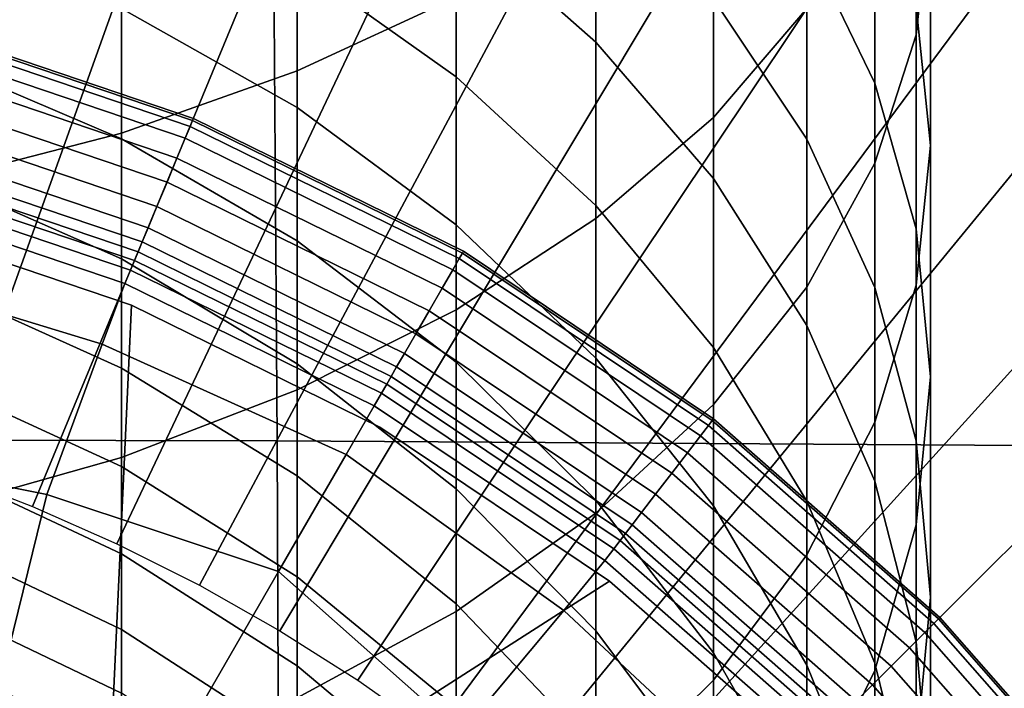
# Model space of a CAD drawing. Extents: x -15.2 to 15.8, y -48.5 to 0.
# Drawn here: x 0.5 to 1.1, y -38.2 to -37.7 of the extents above; entities that cross this region are included whole.
import ezdxf

# ---------------------------------------------------------------- set-up
doc = ezdxf.new("R2010")
doc.units = 0

msp = doc.modelspace()

# ---------------------------------------------------------------- linework, layer by layer
for points in [[(0.31124, -36.00037, 103.48773), (0.11851, -37.95727, 103.67146), (0.1774, -37.96453, 103.67146), (0.46593, -36.01944, 103.48773)], [(0.46593, -36.01944, 103.48773), (0.1774, -37.96453, 103.67146), (0.23587, -37.97467, 103.67146), (0.6195, -36.04607, 103.48773)], [(0.77156, -36.08023, 103.48773), (0.6195, -36.04607, 103.48773), (0.23587, -37.97467, 103.67146), (0.29377, -37.98767, 103.67146)], [(0.92177, -36.12181, 103.48773), (0.77156, -36.08023, 103.48773), (0.29377, -37.98767, 103.67146), (0.35097, -38.0035, 103.67146)], [(0.92177, -36.12181, 103.48773), (0.35097, -38.0035, 103.67146), (0.40731, -38.02212, 103.67146), (1.06977, -36.17069, 103.48773)], [(1.06977, -36.17069, 103.48773), (0.40731, -38.02212, 103.67146), (0.46268, -38.04347, 103.67146), (1.21518, -36.22677, 103.48773)], [(1.35766, -36.28994, 103.48773), (1.21518, -36.22677, 103.48773), (0.46268, -38.04347, 103.67146), (0.51693, -38.06752, 103.67146)], [(1.49688, -36.36002, 103.48773), (1.35766, -36.28994, 103.48773), (0.51693, -38.06752, 103.67146), (0.56994, -38.0942, 103.67146)], [(1.49688, -36.36002, 103.48773), (0.56994, -38.0942, 103.67146), (0.62157, -38.12345, 103.67146), (1.63249, -36.43684, 103.48773)], [(1.63249, -36.43684, 103.48773), (0.62157, -38.12345, 103.67146), (0.67171, -38.1552, 103.67146), (1.76417, -36.52021, 103.48773)], [(1.89159, -36.60996, 103.48773), (1.76417, -36.52021, 103.48773), (0.67171, -38.1552, 103.67146), (0.72023, -38.18937, 103.67146)], [(2.01446, -36.70586, 103.48773), (1.89159, -36.60996, 103.48773), (0.72023, -38.18937, 103.67146), (0.76701, -38.22588, 103.67146)], [(2.01446, -36.70586, 103.48773), (0.76701, -38.22588, 103.67146), (0.81195, -38.26464, 103.67146), (2.13248, -36.80766, 103.48773)], [(2.13248, -36.80766, 103.48773), (0.81195, -38.26464, 103.67146), (0.85493, -38.30556, 103.67146), (2.24537, -36.91512, 103.48773)], [(2.35283, -37.02801, 103.48773), (2.24537, -36.91512, 103.48773), (0.85493, -38.30556, 103.67146), (0.89584, -38.34854, 103.67146)], [(2.45463, -37.14603, 103.48773), (2.35283, -37.02801, 103.48773), (0.89584, -38.34854, 103.67146), (0.9346, -38.39348, 103.67146)], [(2.45463, -37.14603, 103.48773), (0.9346, -38.39348, 103.67146), (0.97112, -38.44026, 103.67146), (2.55052, -37.26889, 103.48773)], [(2.55052, -37.26889, 103.48773), (0.97112, -38.44026, 103.67146), (1.00529, -38.48878, 103.67146), (2.64028, -37.39631, 103.48773)], [(2.72365, -37.52799, 103.48773), (2.64028, -37.39631, 103.48773), (1.00529, -38.48878, 103.67146), (1.03703, -38.53891, 103.67146)], [(0.6199, -38.00137, 100.06068), (-0.00278, -38.0001, 100.05659), (-0.00225, -37.42094, 100.07378), (0.61578, -37.42303, 100.07766)], [(1.24014, -38.00528, 100.07239), (0.6199, -38.00137, 100.06068), (0.61578, -37.42303, 100.07766), (1.23137, -37.42932, 100.08881)], [(1.03043, -37.57303, 111.98566), (1.03043, -37.74034, 111.87701), (1.03952, -37.65644, 111.77181), (1.03952, -37.49517, 111.87593)], [(0.73482, -37.71619, 112.58816), (0.73482, -37.50906, 112.69438), (0.63266, -37.55214, 112.77232), (0.63266, -37.76357, 112.66356)], [(2.80046, -37.66361, 103.48773), (2.72365, -37.52799, 103.48773), (1.03703, -38.53891, 103.67146), (1.06628, -38.59055, 103.67146)], [(0.96019, -37.53827, 112.305), (0.90025, -37.60266, 112.40749), (0.90025, -37.79358, 112.29649), (0.96019, -37.72354, 112.19778)], [(1.00379, -37.77149, 111.34853), (0.96019, -37.68113, 111.25817), (0.96019, -37.54863, 111.36451), (1.00379, -37.63379, 111.4598)], [(0.63266, -37.76357, 112.66356), (0.63266, -37.55214, 112.77232), (0.51976, -37.58846, 112.83803), (0.51976, -37.80351, 112.72713)], [(0.73482, -37.55811, 110.92175), (0.82457, -37.63369, 110.98929), (0.82457, -37.74504, 110.87878), (0.73482, -37.66579, 110.81559)], [(1.00379, -37.64959, 112.09356), (1.00379, -37.82282, 111.98045), (1.03043, -37.74034, 111.87701), (1.03043, -37.57303, 111.98566)], [(1.03043, -37.72194, 111.55845), (1.03043, -37.57255, 111.66661), (1.03952, -37.65644, 111.77181), (1.03952, -37.8116, 111.65878)], [(0.39777, -37.83515, 112.77749), (0.51976, -37.80351, 112.72713), (0.51976, -37.58846, 112.83803), (0.39777, -37.61722, 112.89008)], [(0.96019, -37.68113, 111.25817), (0.96019, -37.80747, 111.14458), (0.90025, -37.71722, 111.06393), (0.90025, -37.59554, 111.17258)], [(0.73482, -37.76732, 110.70355), (0.63266, -37.6947, 110.65202), (0.63266, -37.59617, 110.76008), (0.73482, -37.66579, 110.81559)], [(0.82457, -37.66226, 112.50233), (0.82457, -37.8584, 112.38786), (0.90025, -37.79358, 112.29649), (0.90025, -37.60266, 112.40749)], [(0.63266, -37.78702, 110.53861), (0.51976, -37.72344, 110.49867), (0.51976, -37.63346, 110.60857), (0.63266, -37.6947, 110.65202)], [(0.82457, -37.63369, 110.98929), (0.90025, -37.71722, 111.06393), (0.90025, -37.83262, 110.94864), (0.82457, -37.74504, 110.87878)], [(1.00379, -37.77149, 111.34853), (1.00379, -37.63379, 111.4598), (1.03043, -37.72194, 111.55845), (1.03043, -37.86504, 111.44209)], [(1.00379, -37.64959, 112.09356), (0.96019, -37.72354, 112.19778), (0.96019, -37.9025, 112.08036), (1.00379, -37.82282, 111.98045)], [(1.03043, -37.90126, 111.75911), (1.03952, -37.8116, 111.65878), (1.03952, -37.65644, 111.77181), (1.03043, -37.74034, 111.87701)], [(0.73482, -37.71619, 112.58816), (0.73482, -37.91705, 112.47052), (0.82457, -37.8584, 112.38786), (0.82457, -37.66226, 112.50233)], [(2.80046, -37.66361, 103.48773), (1.06628, -38.59055, 103.67146), (1.09296, -38.64355, 103.67146), (2.87055, -37.80282, 103.48773)], [(0.73482, -37.76732, 110.70355), (0.73482, -37.66579, 110.81559), (0.82457, -37.74504, 110.87878), (0.82457, -37.84998, 110.7622)], [(0.39777, -37.67309, 110.46703), (0.51976, -37.72344, 110.49867), (0.51976, -37.80713, 110.3839), (0.39777, -37.75508, 110.35513)], [(1.00379, -37.77149, 111.34853), (1.00379, -37.90276, 111.22974), (0.96019, -37.80747, 111.14458), (0.96019, -37.68113, 111.25817)], [(0.73482, -37.86242, 110.58599), (0.63266, -37.78702, 110.53861), (0.63266, -37.6947, 110.65202), (0.73482, -37.76732, 110.70355)], [(0.73482, -37.71619, 112.58816), (0.63266, -37.76357, 112.66356), (0.63266, -37.96858, 112.54314), (0.73482, -37.91705, 112.47052)], [(0.96019, -37.80747, 111.14458), (0.96019, -37.92725, 111.0241), (0.90025, -37.83262, 110.94864), (0.90025, -37.71722, 111.06393)], [(1.03043, -37.86504, 111.44209), (1.03043, -37.72194, 111.55845), (1.03952, -37.8116, 111.65878), (1.03952, -37.96019, 111.53722)], [(0.63266, -37.78702, 110.53861), (0.63266, -37.87285, 110.42022), (0.51976, -37.80713, 110.3839), (0.51976, -37.72344, 110.49867)], [(0.96019, -37.72354, 112.19778), (0.90025, -37.79358, 112.29649), (0.90025, -37.97797, 112.17499), (0.96019, -37.9025, 112.08036)], [(0.38237, -37.73344, 104.36321), (0.3813, -37.73742, 104.86714), (0.56391, -37.79923, 104.86714), (0.56549, -37.79542, 104.36321)], [(0.38237, -37.73344, 104.36321), (0.56549, -37.79542, 104.36321), (0.56601, -37.79414, 103.80277), (0.38273, -37.73211, 103.80277)], [(0.38273, -37.73211, 103.80277), (0.56601, -37.79414, 103.80277), (0.56601, -37.79415, 103.21407), (0.38273, -37.73211, 103.21407)], [(0.3813, -37.73742, 104.86714), (0.37917, -37.7454, 105.28629), (0.56075, -37.80686, 105.28629), (0.56391, -37.79923, 104.86714)], [(1.00379, -37.98942, 111.85776), (1.03043, -37.90126, 111.75911), (1.03043, -37.74034, 111.87701), (1.00379, -37.82282, 111.98045)], [(0.3756, -37.7587, 105.59241), (0.55548, -37.81958, 105.59241), (0.56075, -37.80686, 105.28629), (0.37917, -37.7454, 105.28629)], [(0.82457, -37.84998, 110.7622), (0.82457, -37.74504, 110.87878), (0.90025, -37.83262, 110.94864), (0.90025, -37.94135, 110.82703)], [(0.37129, -37.77481, 105.80624), (0.54909, -37.835, 105.80624), (0.55548, -37.81958, 105.59241), (0.3756, -37.7587, 105.59241)], [(0.39777, -37.75508, 110.35513), (0.51976, -37.80713, 110.3839), (0.51976, -37.88426, 110.26463), (0.39777, -37.83068, 110.23882)], [(0.63266, -37.76357, 112.66356), (0.51976, -37.80351, 112.72713), (0.51976, -38.01203, 112.60438), (0.63266, -37.96858, 112.54314)], [(0.73482, -37.86242, 110.58599), (0.73482, -37.76732, 110.70355), (0.82457, -37.84998, 110.7622), (0.82457, -37.94824, 110.63992)], [(1.00379, -37.77149, 111.34853), (1.03043, -37.86504, 111.44209), (1.03043, -38.00141, 111.3179), (1.00379, -37.90276, 111.22974)], [(0.37129, -37.77481, 105.80624), (0.36688, -37.79125, 105.94852), (0.54258, -37.85072, 105.94852), (0.54909, -37.835, 105.80624)], [(0.36688, -37.79125, 105.94852), (0.36306, -37.80551, 106.04003), (0.53693, -37.86436, 106.04002), (0.54258, -37.85072, 105.94852)], [(0.73482, -37.86242, 110.58599), (0.73482, -37.95078, 110.46329), (0.63266, -37.87285, 110.42022), (0.63266, -37.78702, 110.53861)], [(0.56549, -37.79542, 104.36321), (0.56391, -37.79923, 104.86714), (0.73685, -37.88421, 104.86714), (0.73892, -37.88063, 104.36321)], [(0.56549, -37.79542, 104.36321), (0.73892, -37.88063, 104.36321), (0.7396, -37.87944, 103.80277), (0.56601, -37.79414, 103.80277)], [(0.56601, -37.79414, 103.80277), (0.7396, -37.87944, 103.80277), (0.7396, -37.87944, 103.21407), (0.56601, -37.79415, 103.21407)], [(0.82457, -37.8584, 112.38786), (0.82457, -38.04781, 112.26257), (0.90025, -37.97797, 112.17499), (0.90025, -37.79358, 112.29649)], [(0.39777, -37.83515, 112.77749), (0.39777, -38.04644, 112.65289), (0.51976, -38.01203, 112.60438), (0.51976, -37.80351, 112.72713)], [(0.56391, -37.79923, 104.86714), (0.56075, -37.80686, 105.28629), (0.73272, -37.89136, 105.28629), (0.73685, -37.88421, 104.86714)], [(0.3605, -37.81508, 106.10149), (0.53313, -37.87352, 106.10149), (0.53693, -37.86436, 106.04002), (0.36306, -37.80551, 106.04003)], [(0.63266, -37.87285, 110.42022), (0.63266, -37.95191, 110.29721), (0.51976, -37.88426, 110.26463), (0.51976, -37.80713, 110.3839)], [(0.55548, -37.81958, 105.59241), (0.72583, -37.90329, 105.59241), (0.73272, -37.89136, 105.28629), (0.56075, -37.80686, 105.28629)], [(1.00379, -37.90276, 111.22974), (1.00379, -38.02717, 111.10378), (0.96019, -37.92725, 111.0241), (0.96019, -37.80747, 111.14458)], [(0.3587, -37.8218, 106.1394), (0.53047, -37.87994, 106.1394), (0.53313, -37.87352, 106.10149), (0.3605, -37.81508, 106.10149)], [(1.03043, -38.05533, 111.63237), (1.03952, -37.96019, 111.53722), (1.03952, -37.8116, 111.65878), (1.03043, -37.90126, 111.75911)], [(0.3587, -37.8218, 106.1394), (0.35717, -37.82748, 106.16025), (0.52822, -37.88538, 106.16025), (0.53047, -37.87994, 106.1394)], [(0.54909, -37.835, 105.80624), (0.71749, -37.91774, 105.80624), (0.72583, -37.90329, 105.59241), (0.55548, -37.81958, 105.59241)], [(1.00379, -37.98942, 111.85776), (1.00379, -37.82282, 111.98045), (0.96019, -37.9025, 112.08036), (0.96019, -38.07457, 111.95304)], [(0.35717, -37.82748, 106.16025), (0.35544, -37.83396, 106.1705), (0.52565, -37.89157, 106.1705), (0.52822, -37.88538, 106.16025)], [(0.35301, -37.84304, 106.17666), (0.52205, -37.90026, 106.17666), (0.52565, -37.89157, 106.1705), (0.35544, -37.83396, 106.1705)], [(0.39777, -37.89961, 110.11845), (0.39777, -37.83068, 110.23882), (0.51976, -37.88426, 110.26463), (0.51976, -37.95455, 110.1412)], [(0.54909, -37.835, 105.80624), (0.54258, -37.85072, 105.94852), (0.70898, -37.93248, 105.94852), (0.71749, -37.91774, 105.80624)], [(0.96019, -38.04006, 110.89706), (0.90025, -37.94135, 110.82703), (0.90025, -37.83262, 110.94864), (0.96019, -37.92725, 111.0241)], [(0.34087, -37.88833, 106.17973), (0.50747, -37.93911, 106.17973), (0.52205, -37.90026, 106.17666), (0.35301, -37.84304, 106.17666)], [(0.54258, -37.85072, 105.94852), (0.53693, -37.86436, 106.04002), (0.7016, -37.94527, 106.04002), (0.70898, -37.93248, 105.94852)], [(0.82457, -37.94824, 110.63992), (0.82457, -37.84998, 110.7622), (0.90025, -37.94135, 110.82703), (0.90025, -38.04309, 110.69952)], [(0.22035, -38.37011, 99.9971), (0.35782, -37.85707, 99.9971), (0.52626, -37.91408, 99.9971), (0.50844, -38.29966, 99.9971)], [(0.35782, -37.85707, 100.04094), (0.35782, -37.85707, 100.01902), (0.52626, -37.91408, 100.01902), (0.52626, -37.91408, 100.04094)], [(0.35782, -37.85707, 100.01902), (0.35782, -37.85707, 99.9971), (0.52626, -37.91408, 99.9971), (0.52626, -37.91408, 100.01902)], [(0.35782, -37.85707, 100.04094), (0.52626, -37.91408, 100.04094), (0.52626, -37.91408, 100.06285), (0.35782, -37.85707, 100.06285)], [(0.35782, -37.85707, 100.06285), (0.52626, -37.91408, 100.06285), (0.52626, -37.91408, 100.08477), (0.35782, -37.85707, 100.08477)], [(0.73482, -37.91705, 112.47052), (0.73482, -38.11101, 112.34182), (0.82457, -38.04781, 112.26257), (0.82457, -37.8584, 112.38786)], [(0.53313, -37.87352, 106.10149), (0.69664, -37.95386, 106.10149), (0.7016, -37.94527, 106.04002), (0.53693, -37.86436, 106.04002)], [(0.73482, -37.86242, 110.58599), (0.82457, -37.94824, 110.63992), (0.82457, -38.0395, 110.51232), (0.73482, -37.95078, 110.46329)], [(1.03043, -37.86504, 111.44209), (1.03952, -37.96019, 111.53722), (1.03952, -38.10174, 111.40756), (1.03043, -38.00141, 111.3179)], [(0.53047, -37.87994, 106.1394), (0.69316, -37.95988, 106.1394), (0.69664, -37.95386, 106.10149), (0.53313, -37.87352, 106.10149)], [(0.73482, -37.95078, 110.46329), (0.73482, -38.03214, 110.33585), (0.63266, -37.95191, 110.29721), (0.63266, -37.87285, 110.42022)], [(0.53047, -37.87994, 106.1394), (0.52822, -37.88538, 106.16025), (0.69022, -37.96498, 106.16025), (0.69316, -37.95988, 106.1394)], [(0.89943, -37.98822, 104.36321), (0.90027, -37.98713, 103.80277), (0.7396, -37.87944, 103.80277), (0.73892, -37.88063, 104.36321)], [(0.90027, -37.98713, 103.80277), (0.90026, -37.98713, 103.21407), (0.7396, -37.87944, 103.21407), (0.7396, -37.87944, 103.80277)], [(0.63266, -38.02392, 110.16994), (0.51976, -37.95455, 110.1412), (0.51976, -37.88426, 110.26463), (0.63266, -37.95191, 110.29721)], [(0.52822, -37.88538, 106.16025), (0.52565, -37.89157, 106.1705), (0.68686, -37.97079, 106.1705), (0.69022, -37.96498, 106.16025)], [(0.89691, -37.99149, 104.86714), (0.73685, -37.88421, 104.86714), (0.73272, -37.89136, 105.28629), (0.89189, -37.99805, 105.28629)], [(0.89943, -37.98822, 104.36321), (0.73892, -37.88063, 104.36321), (0.73685, -37.88421, 104.86714), (0.89691, -37.99149, 104.86714)], [(0.34087, -37.88833, 106.17973), (0.31003, -38.00342, 106.18076), (0.47194, -38.03577, 106.18076), (0.50747, -37.93911, 106.17973)], [(0.52205, -37.90026, 106.17666), (0.68216, -37.97893, 106.17666), (0.68686, -37.97079, 106.1705), (0.52565, -37.89157, 106.1705)], [(0.88351, -38.00897, 105.59241), (0.89189, -37.99805, 105.28629), (0.73272, -37.89136, 105.28629), (0.72583, -37.90329, 105.59241)], [(0.39777, -37.96169, 109.99439), (0.39777, -37.89961, 110.11845), (0.51976, -37.95455, 110.1412), (0.51976, -38.01782, 110.01404)], [(0.50747, -37.93911, 106.17973), (0.66413, -38.01016, 106.17973), (0.68216, -37.97893, 106.17666), (0.52205, -37.90026, 106.17666)], [(0.87335, -38.02221, 105.80624), (0.88351, -38.00897, 105.59241), (0.72583, -37.90329, 105.59241), (0.71749, -37.91774, 105.80624)], [(0.96019, -38.07457, 111.95304), (0.96019, -37.9025, 112.08036), (0.90025, -37.97797, 112.17499), (0.90025, -38.15522, 112.04329)], [(1.00379, -38.14888, 111.72592), (1.03043, -38.05533, 111.63237), (1.03043, -37.90126, 111.75911), (1.00379, -37.98942, 111.85776)], [(1.00379, -37.90276, 111.22974), (1.03043, -38.00141, 111.3179), (1.03043, -38.1306, 111.18627), (1.00379, -38.02717, 111.10378)], [(0.50844, -38.29966, 99.9971), (0.52626, -37.91408, 99.9971), (0.6858, -37.99247, 99.9971), (0.83345, -38.09144, 99.9971)], [(0.52626, -37.91408, 100.04094), (0.52626, -37.91408, 100.01902), (0.6858, -37.99247, 100.01902), (0.6858, -37.99247, 100.04094)], [(0.52626, -37.91408, 100.01902), (0.52626, -37.91408, 99.9971), (0.6858, -37.99247, 99.9971), (0.6858, -37.99247, 100.01902)], [(0.52626, -37.91408, 100.04094), (0.6858, -37.99247, 100.04094), (0.6858, -37.99247, 100.06286), (0.52626, -37.91408, 100.06285)], [(0.52626, -37.91408, 100.06285), (0.6858, -37.99247, 100.06286), (0.6858, -37.99247, 100.08477), (0.52626, -37.91408, 100.08477)], [(0.73482, -37.91705, 112.47052), (0.63266, -37.96858, 112.54314), (0.63266, -38.16653, 112.41144), (0.73482, -38.11101, 112.34182)], [(0.87335, -38.02221, 105.80624), (0.71749, -37.91774, 105.80624), (0.70898, -37.93248, 105.94852), (0.86299, -38.03571, 105.94852)], [(1.00379, -38.14428, 110.97102), (0.96019, -38.04006, 110.89706), (0.96019, -37.92725, 111.0241), (1.00379, -38.02717, 111.10378)], [(0.86299, -38.03571, 105.94852), (0.70898, -37.93248, 105.94852), (0.7016, -37.94527, 106.04002), (0.854, -38.04742, 106.04002)], [(0.50747, -37.93911, 106.17973), (0.47194, -38.03577, 106.18076), (0.6208, -38.08522, 106.18076), (0.66413, -38.01016, 106.17973)], [(0.96019, -38.14557, 110.76391), (0.90025, -38.04309, 110.69952), (0.90025, -37.94135, 110.82703), (0.96019, -38.04006, 110.89706)], [(0.84797, -38.05529, 106.10149), (0.854, -38.04742, 106.04002), (0.7016, -37.94527, 106.04002), (0.69664, -37.95386, 106.10149)], [(0.82457, -37.94824, 110.63992), (0.90025, -38.04309, 110.69952), (0.90025, -38.13754, 110.56651), (0.82457, -38.0395, 110.51232)], [(0.63266, -38.08869, 110.03883), (0.51976, -38.01782, 110.01404), (0.51976, -37.95455, 110.1412), (0.63266, -38.02392, 110.16994)], [(0.73482, -38.10619, 110.20402), (0.63266, -38.02392, 110.16994), (0.63266, -37.95191, 110.29721), (0.73482, -38.03214, 110.33585)], [(0.84373, -38.06081, 106.1394), (0.84797, -38.05529, 106.10149), (0.69664, -37.95386, 106.10149), (0.69316, -37.95988, 106.1394)], [(0.73482, -37.95078, 110.46329), (0.82457, -38.0395, 110.51232), (0.82457, -38.12346, 110.37982), (0.73482, -38.03214, 110.33585)], [(0.39777, -37.96169, 109.99439), (0.51976, -38.01782, 110.01404), (0.51976, -38.07387, 109.88352), (0.39777, -38.01673, 109.86706)], [(0.84373, -38.06081, 106.1394), (0.69316, -37.95988, 106.1394), (0.69022, -37.96498, 106.16025), (0.84015, -38.06548, 106.16025)], [(1.03043, -38.05533, 111.63237), (1.03043, -38.20206, 111.49722), (1.03952, -38.10174, 111.40756), (1.03952, -37.96019, 111.53722)], [(0.63266, -37.96858, 112.54314), (0.51976, -38.01203, 112.60438), (0.51976, -38.21334, 112.47014), (0.63266, -38.16653, 112.41144)], [(0.84015, -38.06548, 106.16025), (0.69022, -37.96498, 106.16025), (0.68686, -37.97079, 106.1705), (0.83607, -38.07079, 106.1705)], [(0.83035, -38.07825, 106.17666), (0.83607, -38.07079, 106.1705), (0.68686, -37.97079, 106.1705), (0.68216, -37.97893, 106.17666)], [(0.804, -38.11031, 106.17973), (0.83035, -38.07825, 106.17666), (0.68216, -37.97893, 106.17666), (0.66413, -38.01016, 106.17973)], [(0.82457, -38.22987, 112.12682), (0.90025, -38.15522, 112.04329), (0.90025, -37.97797, 112.17499), (0.82457, -38.04781, 112.26257)], [(1.04466, -38.11582, 104.36321), (1.04564, -38.11485, 103.80277), (0.90027, -37.98713, 103.80277), (0.89943, -37.98822, 104.36321)], [(1.04564, -38.11485, 103.80277), (1.04563, -38.11485, 103.21407), (0.90026, -37.98713, 103.21407), (0.90027, -37.98713, 103.80277)], [(0.83345, -38.09144, 100.04094), (0.83345, -38.09144, 100.06286), (0.6858, -37.99247, 100.06286), (0.6858, -37.99247, 100.04094)], [(0.83345, -38.09144, 100.06286), (0.83345, -38.09144, 100.08477), (0.6858, -37.99247, 100.08477), (0.6858, -37.99247, 100.06286)], [(0.83345, -38.09144, 100.04094), (0.6858, -37.99247, 100.04094), (0.6858, -37.99247, 100.01902), (0.83345, -38.09144, 100.01902)], [(0.83345, -38.09144, 100.01902), (0.6858, -37.99247, 100.01902), (0.6858, -37.99247, 99.9971), (0.83345, -38.09144, 99.9971)], [(1.04174, -38.11874, 104.86714), (0.89691, -37.99149, 104.86714), (0.89189, -37.99805, 105.28629), (1.0359, -38.12457, 105.28629)], [(1.04466, -38.11582, 104.36321), (0.89943, -37.98822, 104.36321), (0.89691, -37.99149, 104.86714), (1.04174, -38.11874, 104.86714)], [(1.00379, -38.14888, 111.72592), (1.00379, -37.98942, 111.85776), (0.96019, -38.07457, 111.95304), (0.96019, -38.23924, 111.81628)], [(0.6199, -38.00137, 100.06068), (0.62231, -38.58261, 100.05008), (-0.0032, -38.58215, 100.04582), (-0.00278, -38.0001, 100.05659)], [(1.02617, -38.13431, 105.59241), (1.0359, -38.12457, 105.28629), (0.89189, -37.99805, 105.28629), (0.88351, -38.00897, 105.59241)], [(0.31003, -38.00342, 106.18076), (0.25323, -38.2154, 106.18076), (0.42882, -38.21022, 106.18076), (0.47194, -38.03577, 106.18076)], [(1.24014, -38.00528, 100.07239), (1.24538, -38.58416, 100.06218), (0.62231, -38.58261, 100.05008), (0.6199, -38.00137, 100.06068)], [(1.03043, -38.00141, 111.3179), (1.03952, -38.10174, 111.40756), (1.03952, -38.2358, 111.27016), (1.03043, -38.1306, 111.18627)], [(0.39777, -38.04644, 112.65289), (0.39777, -38.25042, 112.51664), (0.51976, -38.21334, 112.47014), (0.51976, -38.01203, 112.60438)], [(0.804, -38.11031, 106.17973), (0.66413, -38.01016, 106.17973), (0.6208, -38.08522, 106.18076), (0.73804, -38.18941, 106.18076)], [(1.01437, -38.14611, 105.80624), (1.02617, -38.13431, 105.59241), (0.88351, -38.00897, 105.59241), (0.87335, -38.02221, 105.80624)], [(0.39777, -38.01673, 109.86706), (0.51976, -38.07387, 109.88352), (0.51976, -38.12253, 109.75008), (0.39777, -38.06455, 109.73684)], [(0.63266, -38.08869, 110.03883), (0.63266, -38.14602, 109.90431), (0.51976, -38.07387, 109.88352), (0.51976, -38.01782, 110.01404)], [(0.73482, -38.17274, 110.06824), (0.63266, -38.08869, 110.03883), (0.63266, -38.02392, 110.16994), (0.73482, -38.10619, 110.20402)], [(1.01437, -38.14611, 105.80624), (0.87335, -38.02221, 105.80624), (0.86299, -38.03571, 105.94852), (1.00234, -38.15814, 105.94852)], [(0.73482, -38.10619, 110.20402), (0.73482, -38.03214, 110.33585), (0.82457, -38.12346, 110.37982), (0.82457, -38.19983, 110.24281)], [(1.00379, -38.14428, 110.97102), (1.00379, -38.02717, 111.10378), (1.03043, -38.1306, 111.18627), (1.03043, -38.25218, 111.04758)], [(0.47194, -38.03577, 106.18076), (0.42882, -38.21022, 106.18076), (0.55901, -38.19223, 106.18076), (0.6208, -38.08522, 106.18076)], [(1.00234, -38.15814, 105.94852), (0.86299, -38.03571, 105.94852), (0.854, -38.04742, 106.04002), (0.9919, -38.16858, 106.04003)], [(0.82457, -38.0395, 110.51232), (0.90025, -38.13754, 110.56651), (0.90025, -38.22439, 110.42843), (0.82457, -38.12346, 110.37982)], [(0.96019, -38.14557, 110.76391), (0.96019, -38.24347, 110.62505), (0.90025, -38.13754, 110.56651), (0.90025, -38.04309, 110.69952)], [(1.00379, -38.25378, 110.83189), (0.96019, -38.14557, 110.76391), (0.96019, -38.04006, 110.89706), (1.00379, -38.14428, 110.97102)], [(0.73482, -38.29741, 112.2024), (0.82457, -38.22987, 112.12682), (0.82457, -38.04781, 112.26257), (0.73482, -38.11101, 112.34182)], [(0.98489, -38.17558, 106.10149), (0.9919, -38.16858, 106.04003), (0.854, -38.04742, 106.04002), (0.84797, -38.05529, 106.10149)], [(0.97997, -38.1805, 106.1394), (0.98489, -38.17558, 106.10149), (0.84797, -38.05529, 106.10149), (0.84373, -38.06081, 106.1394)], [(1.00379, -38.14888, 111.72592), (1.00379, -38.30071, 111.58537), (1.03043, -38.20206, 111.49722), (1.03043, -38.05533, 111.63237)], [(0.97997, -38.1805, 106.1394), (0.84373, -38.06081, 106.1394), (0.84015, -38.06548, 106.16025), (0.97581, -38.18466, 106.16025)], [(0.39777, -38.10496, 109.60414), (0.39777, -38.06455, 109.73684), (0.51976, -38.12253, 109.75008), (0.51976, -38.16359, 109.61411)], [(0.97581, -38.18466, 106.16025), (0.84015, -38.06548, 106.16025), (0.83607, -38.07079, 106.1705), (0.97107, -38.1894, 106.1705)], [(0.63266, -38.14602, 109.90431), (0.63266, -38.19573, 109.76678), (0.51976, -38.12253, 109.75008), (0.51976, -38.07387, 109.88352)], [(0.96442, -38.19605, 106.17666), (0.97107, -38.1894, 106.1705), (0.83607, -38.07079, 106.1705), (0.83035, -38.07825, 106.17666)], [(0.96019, -38.23924, 111.81628), (0.96019, -38.07457, 111.95304), (0.90025, -38.15522, 112.04329), (0.90025, -38.32483, 111.90186)], [(0.93127, -38.2292, 106.17973), (0.96442, -38.19605, 106.17666), (0.83035, -38.07825, 106.17666), (0.804, -38.11031, 106.17973)], [(0.73804, -38.18941, 106.18076), (0.6208, -38.08522, 106.18076), (0.55901, -38.19223, 106.18076), (0.60853, -38.31398, 106.18076)], [(0.73482, -38.17274, 110.06824), (0.73482, -38.23159, 109.92896), (0.63266, -38.14602, 109.90431), (0.63266, -38.08869, 110.03883)], [(0.59147, -38.58438, 99.9971), (0.50844, -38.29966, 99.9971), (0.83345, -38.09144, 99.9971), (0.96705, -38.20881, 99.9971)], [(0.96705, -38.20881, 100.04094), (0.96705, -38.20881, 100.06286), (0.83345, -38.09144, 100.06286), (0.83345, -38.09144, 100.04094)], [(0.96705, -38.20881, 100.06286), (0.96705, -38.20881, 100.08477), (0.83345, -38.09144, 100.08477), (0.83345, -38.09144, 100.06286)], [(0.96705, -38.20881, 100.04094), (0.83345, -38.09144, 100.04094), (0.83345, -38.09144, 100.01902), (0.96705, -38.20881, 100.01902)], [(0.96705, -38.20881, 100.01902), (0.83345, -38.09144, 100.01902), (0.83345, -38.09144, 99.9971), (0.96705, -38.20881, 99.9971)], [(1.03043, -38.20206, 111.49722), (1.03043, -38.341, 111.35406), (1.03952, -38.2358, 111.27016), (1.03952, -38.10174, 111.40756)], [(0.39699, -38.13987, 109.46097), (0.39777, -38.10496, 109.60414), (0.51976, -38.16359, 109.61411), (0.51874, -38.19887, 109.46783)], [(0.73482, -38.17274, 110.06824), (0.73482, -38.10619, 110.20402), (0.82457, -38.19983, 110.24281), (0.82457, -38.26841, 110.10172)], [(0.73482, -38.29741, 112.2024), (0.73482, -38.11101, 112.34182), (0.63266, -38.16653, 112.41144), (0.63266, -38.35674, 112.26879)], [(0.93127, -38.2292, 106.17973), (0.804, -38.11031, 106.17973), (0.73804, -38.18941, 106.18076), (0.84702, -38.31345, 106.18076)], [(1.04174, -38.11874, 104.86714), (1.0359, -38.12457, 105.28629), (1.16242, -38.2686, 105.28629), (1.16898, -38.26357, 104.86714)], [(1.04466, -38.11582, 104.36321), (1.04174, -38.11874, 104.86714), (1.16898, -38.26357, 104.86714), (1.17225, -38.26105, 104.36321)], [(1.04466, -38.11582, 104.36321), (1.17225, -38.26105, 104.36321), (1.17335, -38.26022, 103.80277), (1.04564, -38.11485, 103.80277)], [(1.04564, -38.11485, 103.80277), (1.17335, -38.26022, 103.80277), (1.17334, -38.26022, 103.21407), (1.04563, -38.11485, 103.21407)], [(0.63266, -38.23762, 109.62669), (0.51976, -38.16359, 109.61411), (0.51976, -38.12253, 109.75008), (0.63266, -38.19573, 109.76678)], [(0.82457, -38.19983, 110.24281), (0.82457, -38.12346, 110.37982), (0.90025, -38.22439, 110.42843), (0.90025, -38.30333, 110.28567)], [(1.02617, -38.13431, 105.59241), (1.1515, -38.27698, 105.59241), (1.16242, -38.2686, 105.28629), (1.0359, -38.12457, 105.28629)], [(1.03043, -38.25218, 111.04758), (1.03043, -38.1306, 111.18627), (1.03952, -38.2358, 111.27016), (1.03952, -38.36192, 111.12543)], [(0.96019, -38.24347, 110.62505), (0.96019, -38.33344, 110.48094), (0.90025, -38.22439, 110.42843), (0.90025, -38.13754, 110.56651)], [(1.01437, -38.14611, 105.80624), (1.13826, -38.28713, 105.80624), (1.1515, -38.27698, 105.59241), (1.02617, -38.13431, 105.59241)], [(0.39699, -38.13987, 109.46097), (0.51874, -38.19887, 109.46783), (0.51569, -38.23016, 109.30349), (0.39466, -38.17116, 109.29932)], [(0.73482, -38.23159, 109.92896), (0.73482, -38.28254, 109.7866), (0.63266, -38.19573, 109.76678), (0.63266, -38.14602, 109.90431)], [(1.00379, -38.25378, 110.83189), (1.00379, -38.35532, 110.68687), (0.96019, -38.24347, 110.62505), (0.96019, -38.14557, 110.76391)], [(1.01437, -38.14611, 105.80624), (1.00234, -38.15814, 105.94852), (1.12476, -38.29749, 105.94852), (1.13826, -38.28713, 105.80624)], [(1.00379, -38.25378, 110.83189), (1.00379, -38.14428, 110.97102), (1.03043, -38.25218, 111.04758), (1.03043, -38.3658, 110.90228)], [(1.00379, -38.14888, 111.72592), (0.96019, -38.23924, 111.81628), (0.96019, -38.396, 111.67053), (1.00379, -38.30071, 111.58537)], [(0.82457, -38.40403, 111.98108), (0.90025, -38.32483, 111.90186), (0.90025, -38.15522, 112.04329), (0.82457, -38.22987, 112.12682)], [(1.00234, -38.15814, 105.94852), (0.9919, -38.16858, 106.04003), (1.11305, -38.30648, 106.04002), (1.12476, -38.29749, 105.94852)]]:
    msp.add_3dface(points)

doc.saveas('drawing.dxf')
